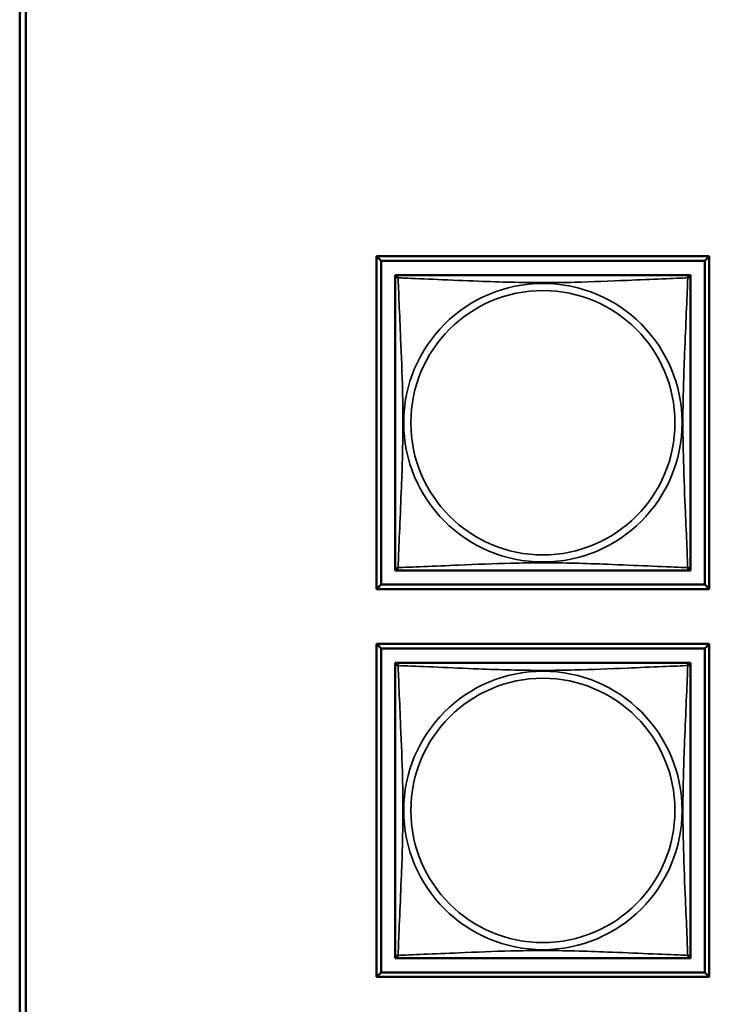
# Model space of a CAD drawing. Units: inches. Extents: x 2.8 to 94.4, y 2.2 to 45.2.
# Drawn here: x 49.8 to 50.9, y 7.6 to 9.2 of the extents above; entities that cross this region are included whole.
import ezdxf

# ---------------------------------------------------------------- set-up
doc = ezdxf.new("R2010")
doc.units = ezdxf.units.IN
doc.header["$MEASUREMENT"] = 0
doc.layers.add('Visible (ANSI)', color=7, linetype='Continuous', lineweight=50)
doc.layers.add('Visible Narrow (ANSI)', color=7, linetype='Continuous', lineweight=35)

msp = doc.modelspace()

# ---------------------------------------------------------------- linework, layer by layer
at = {"layer": 'Visible (ANSI)'}
for p, q in [((49.7674, 5.4056), (49.7674, 10.6936)), ((49.7774, 10.6936), (49.7774, 5.4056)), ((50.3383, 8.8008), (50.8707, 8.8008)), ((50.3383, 8.2684), (50.3383, 8.8008)), ((50.3456, 8.7935), (50.3383, 8.8008)), ((50.3456, 8.7935), (50.8634, 8.7935)), ((50.3456, 8.2757), (50.3456, 8.7935)), ((50.8707, 8.8008), (50.8634, 8.7935)), ((50.8634, 8.7935), (50.8634, 8.2757)), ((50.8707, 8.8008), (50.8707, 8.2684)), ((50.3683, 8.765), (50.3683, 8.7708)), ((50.3683, 8.7708), (50.3741, 8.7708)), ((50.8348, 8.7708), (50.3742, 8.7708)), ((50.8349, 8.7708), (50.8407, 8.7708)), ((50.8407, 8.7708), (50.8407, 8.765)), ((50.3683, 8.7649), (50.3683, 8.3043)), ((50.8407, 8.3043), (50.8407, 8.7649)), ((50.3683, 8.2984), (50.3683, 8.3042)), ((50.3741, 8.2984), (50.3683, 8.2984)), ((50.3742, 8.2984), (50.8348, 8.2984)), ((50.8407, 8.2984), (50.8349, 8.2984)), ((50.8407, 8.3042), (50.8407, 8.2984)), ((50.3456, 8.2757), (50.3383, 8.2684)), ((50.8707, 8.2684), (50.3383, 8.2684)), ((50.8634, 8.2757), (50.3456, 8.2757)), ((50.8634, 8.2757), (50.8707, 8.2684)), ((50.3383, 8.1808), (50.8707, 8.1808)), ((50.3383, 7.6484), (50.3383, 8.1808)), ((50.3456, 8.1735), (50.3383, 8.1808)), ((50.3456, 8.1735), (50.8634, 8.1735)), ((50.3456, 7.6557), (50.3456, 8.1735)), ((50.8707, 8.1808), (50.8634, 8.1735)), ((50.8634, 8.1735), (50.8634, 7.6557)), ((50.8707, 8.1808), (50.8707, 7.6484)), ((50.3683, 8.145), (50.3683, 8.1508)), ((50.3683, 8.1508), (50.3741, 8.1508)), ((50.3683, 8.1449), (50.3683, 7.6843)), ((50.8348, 8.1508), (50.3742, 8.1508)), ((50.8349, 8.1508), (50.8407, 8.1508)), ((50.8407, 8.1508), (50.8407, 8.145)), ((50.8407, 7.6843), (50.8407, 8.1449)), ((50.3683, 7.6784), (50.3683, 7.6842)), ((50.8407, 7.6842), (50.8407, 7.6784)), ((50.3741, 7.6784), (50.3683, 7.6784)), ((50.3742, 7.6784), (50.8348, 7.6784)), ((50.8407, 7.6784), (50.8349, 7.6784)), ((50.3456, 7.6557), (50.3383, 7.6484)), ((50.8634, 7.6557), (50.3456, 7.6557)), ((50.8634, 7.6557), (50.8707, 7.6484)), ((50.8707, 7.6484), (50.3383, 7.6484))]:
    msp.add_line(p, q, dxfattribs=at)
for centre, start, end in [((50.3742, 8.7649), 90, 180), ((50.8348, 8.7649), 0, 90), ((50.3742, 8.3043), 180, 270), ((50.8348, 8.3043), 270, 360), ((50.3742, 8.1449), 90, 180), ((50.8348, 8.1449), 0, 90), ((50.3742, 7.6843), 180, 270), ((50.8348, 7.6843), 270, 360)]:
    msp.add_arc(centre, 0.00591, start, end, dxfattribs=at)
at = {"layer": 'Visible Narrow (ANSI)'}
for centre, radius in [((50.6045, 8.5346), 0.2227), ((50.6045, 8.5346), 0.2113), ((50.6045, 7.9146), 0.2227), ((50.6045, 7.9146), 0.2113)]:
    msp.add_circle(centre, radius, dxfattribs=at)
for points, knots in [([(50.3728, 8.7663), (50.3726, 8.767), (50.3725, 8.7677), (50.3724, 8.7688), (50.3725, 8.7693), (50.3727, 8.7699), (50.3728, 8.7701), (50.3729, 8.7703), (50.373, 8.7703), (50.3731, 8.7705), (50.3732, 8.7706), (50.3735, 8.7707), (50.3737, 8.7708), (50.374, 8.7708), (50.3741, 8.7708), (50.3742, 8.7708)], [-0.00026741, -0.00026741, -0.00026741, -0.00026741, 0.01456352, 0.01456352, 0.03151317, 0.03151317, 0.04210669, 0.04210669, 0.04740346, 0.04740346, 0.05587828, 0.05587828, 0.06943799, 0.06943799, 0.0844808, 0.0844808, 0.0844808, 0.0844808]), ([(50.8348, 8.7708), (50.8349, 8.7708), (50.835, 8.7708), (50.8353, 8.7708), (50.8355, 8.7707), (50.8358, 8.7706), (50.8359, 8.7705), (50.836, 8.7703), (50.8361, 8.7703), (50.8363, 8.7701), (50.8363, 8.7699), (50.8365, 8.7693), (50.8366, 8.7688), (50.8365, 8.7677), (50.8364, 8.767), (50.8362, 8.7663)], [-0.0844808, -0.0844808, -0.0844808, -0.0844808, -0.06943799, -0.06943799, -0.05587828, -0.05587828, -0.04740346, -0.04740346, -0.04210669, -0.04210669, -0.03151317, -0.03151317, -0.01456352, -0.01456352, 0.00026741, 0.00026741, 0.00026741, 0.00026741]), ([(50.3683, 8.7649), (50.3683, 8.765), (50.3683, 8.7651), (50.3683, 8.7654), (50.3684, 8.7656), (50.3685, 8.7659), (50.3686, 8.766), (50.3687, 8.7661), (50.3688, 8.7662), (50.369, 8.7663), (50.3692, 8.7664), (50.3698, 8.7666), (50.3703, 8.7667), (50.3714, 8.7666), (50.3721, 8.7665), (50.3728, 8.7663)], [-0.0844808, -0.0844808, -0.0844808, -0.0844808, -0.06943799, -0.06943799, -0.05587828, -0.05587828, -0.04740346, -0.04740346, -0.04210669, -0.04210669, -0.03151317, -0.03151317, -0.01456352, -0.01456352, 0.00026741, 0.00026741, 0.00026741, 0.00026741]), ([(50.3728, 8.7663), (50.3757, 8.7662), (50.3791, 8.766), (50.3832, 8.7659), (50.4108, 8.7648), (50.4578, 8.7627), (50.5013, 8.7609), (50.5362, 8.7596), (50.5704, 8.7586), (50.6045, 8.7586), (50.6215, 8.7586), (50.6386, 8.7588), (50.6558, 8.7592), (50.6833, 8.7599), (50.7114, 8.7611), (50.7391, 8.7622), (50.7586, 8.7631), (50.778, 8.7639), (50.7952, 8.7646), (50.8124, 8.7653), (50.8274, 8.7659), (50.8362, 8.7663)], [-1.657319, -1.657319, -1.657319, -1.657319, -1.610774, -1.610774, -1.610774, -1.289425, -1.289425, -1.289425, -1.03154, -1.03154, -1.03154, -0.902598, -0.902598, -0.902598, -0.69629, -0.69629, -0.69629, -0.550532, -0.550532, -0.550532, -0.405761, -0.405761, -0.405761, -0.405761]), ([(50.3728, 8.3029), (50.3729, 8.3057), (50.3731, 8.3092), (50.3732, 8.3132), (50.3743, 8.3409), (50.3764, 8.3879), (50.3781, 8.4314), (50.3795, 8.4663), (50.3805, 8.5005), (50.3805, 8.5346), (50.3805, 8.5516), (50.3803, 8.5687), (50.3799, 8.5859), (50.3792, 8.6133), (50.378, 8.6415), (50.3769, 8.6691), (50.376, 8.6887), (50.3752, 8.708), (50.3745, 8.7253), (50.3738, 8.7425), (50.3732, 8.7575), (50.3728, 8.7663)], [-1.657319, -1.657319, -1.657319, -1.657319, -1.610774, -1.610774, -1.610774, -1.289425, -1.289425, -1.289425, -1.03154, -1.03154, -1.03154, -0.902598, -0.902598, -0.902598, -0.69629, -0.69629, -0.69629, -0.550532, -0.550532, -0.550532, -0.405761, -0.405761, -0.405761, -0.405761]), ([(50.8362, 8.7663), (50.8361, 8.7634), (50.8359, 8.7599), (50.8358, 8.7559), (50.8347, 8.7283), (50.8326, 8.6813), (50.8309, 8.6378), (50.8295, 8.6029), (50.8285, 8.5687), (50.8285, 8.5346), (50.8285, 8.5176), (50.8287, 8.5005), (50.8292, 8.4833), (50.8298, 8.4558), (50.831, 8.4277), (50.8321, 8.4), (50.833, 8.3805), (50.8338, 8.3611), (50.8345, 8.3439), (50.8353, 8.3267), (50.8358, 8.3117), (50.8362, 8.3029)], [-1.657319, -1.657319, -1.657319, -1.657319, -1.610774, -1.610774, -1.610774, -1.289425, -1.289425, -1.289425, -1.03154, -1.03154, -1.03154, -0.902598, -0.902598, -0.902598, -0.69629, -0.69629, -0.69629, -0.550532, -0.550532, -0.550532, -0.405761, -0.405761, -0.405761, -0.405761]), ([(50.8362, 8.7663), (50.8369, 8.7665), (50.8376, 8.7666), (50.8387, 8.7667), (50.8392, 8.7666), (50.8398, 8.7664), (50.84, 8.7663), (50.8402, 8.7662), (50.8403, 8.7661), (50.8404, 8.766), (50.8405, 8.7659), (50.8406, 8.7656), (50.8407, 8.7654), (50.8407, 8.7651), (50.8407, 8.765), (50.8407, 8.7649)], [-0.00026741, -0.00026741, -0.00026741, -0.00026741, 0.01456352, 0.01456352, 0.03151317, 0.03151317, 0.04210669, 0.04210669, 0.04740346, 0.04740346, 0.05587828, 0.05587828, 0.06943799, 0.06943799, 0.0844808, 0.0844808, 0.0844808, 0.0844808]), ([(50.3728, 8.3029), (50.3721, 8.3027), (50.3714, 8.3026), (50.3703, 8.3025), (50.3698, 8.3026), (50.3692, 8.3028), (50.369, 8.3028), (50.3688, 8.303), (50.3687, 8.3031), (50.3686, 8.3032), (50.3685, 8.3033), (50.3684, 8.3036), (50.3683, 8.3038), (50.3683, 8.3041), (50.3683, 8.3042), (50.3683, 8.3043)], [-0.00026741, -0.00026741, -0.00026741, -0.00026741, 0.01456352, 0.01456352, 0.03151317, 0.03151317, 0.04210669, 0.04210669, 0.04740346, 0.04740346, 0.05587828, 0.05587828, 0.06943799, 0.06943799, 0.0844808, 0.0844808, 0.0844808, 0.0844808]), ([(50.3742, 8.2984), (50.3741, 8.2984), (50.374, 8.2984), (50.3737, 8.2984), (50.3735, 8.2985), (50.3732, 8.2986), (50.3731, 8.2987), (50.373, 8.2988), (50.3729, 8.2989), (50.3728, 8.2991), (50.3727, 8.2993), (50.3725, 8.2999), (50.3724, 8.3004), (50.3725, 8.3015), (50.3726, 8.3021), (50.3728, 8.3029)], [-0.0844808, -0.0844808, -0.0844808, -0.0844808, -0.06943799, -0.06943799, -0.05587828, -0.05587828, -0.04740346, -0.04740346, -0.04210669, -0.04210669, -0.03151317, -0.03151317, -0.01456352, -0.01456352, 0.00026741, 0.00026741, 0.00026741, 0.00026741]), ([(50.8362, 8.3029), (50.8333, 8.303), (50.8299, 8.3032), (50.8259, 8.3033), (50.7982, 8.3044), (50.7512, 8.3065), (50.7077, 8.3082), (50.6728, 8.3096), (50.6386, 8.3106), (50.6045, 8.3106), (50.5875, 8.3106), (50.5704, 8.3104), (50.5532, 8.3099), (50.5258, 8.3093), (50.4976, 8.3081), (50.47, 8.3069), (50.4504, 8.3061), (50.4311, 8.3053), (50.4138, 8.3046), (50.3966, 8.3038), (50.3816, 8.3033), (50.3728, 8.3029)], [-1.657319, -1.657319, -1.657319, -1.657319, -1.610774, -1.610774, -1.610774, -1.289425, -1.289425, -1.289425, -1.03154, -1.03154, -1.03154, -0.902598, -0.902598, -0.902598, -0.69629, -0.69629, -0.69629, -0.550532, -0.550532, -0.550532, -0.405761, -0.405761, -0.405761, -0.405761]), ([(50.8362, 8.3029), (50.8364, 8.3021), (50.8365, 8.3015), (50.8366, 8.3004), (50.8365, 8.2999), (50.8363, 8.2993), (50.8363, 8.2991), (50.8361, 8.2989), (50.836, 8.2988), (50.8359, 8.2987), (50.8358, 8.2986), (50.8355, 8.2985), (50.8353, 8.2984), (50.835, 8.2984), (50.8349, 8.2984), (50.8348, 8.2984)], [-0.00026741, -0.00026741, -0.00026741, -0.00026741, 0.01456352, 0.01456352, 0.03151317, 0.03151317, 0.04210669, 0.04210669, 0.04740346, 0.04740346, 0.05587828, 0.05587828, 0.06943799, 0.06943799, 0.0844808, 0.0844808, 0.0844808, 0.0844808]), ([(50.8407, 8.3043), (50.8407, 8.3042), (50.8407, 8.3041), (50.8407, 8.3038), (50.8406, 8.3036), (50.8405, 8.3033), (50.8404, 8.3032), (50.8403, 8.3031), (50.8402, 8.303), (50.84, 8.3028), (50.8398, 8.3028), (50.8392, 8.3026), (50.8387, 8.3025), (50.8376, 8.3026), (50.8369, 8.3027), (50.8362, 8.3029)], [-0.0844808, -0.0844808, -0.0844808, -0.0844808, -0.06943799, -0.06943799, -0.05587828, -0.05587828, -0.04740346, -0.04740346, -0.04210669, -0.04210669, -0.03151317, -0.03151317, -0.01456352, -0.01456352, 0.00026741, 0.00026741, 0.00026741, 0.00026741]), ([(50.3683, 8.1449), (50.3683, 8.145), (50.3683, 8.1451), (50.3683, 8.1454), (50.3684, 8.1456), (50.3685, 8.1459), (50.3686, 8.146), (50.3687, 8.1461), (50.3688, 8.1462), (50.369, 8.1463), (50.3692, 8.1464), (50.3698, 8.1466), (50.3703, 8.1467), (50.3714, 8.1466), (50.3721, 8.1465), (50.3728, 8.1463)], [-0.0844808, -0.0844808, -0.0844808, -0.0844808, -0.06943799, -0.06943799, -0.05587828, -0.05587828, -0.04740346, -0.04740346, -0.04210669, -0.04210669, -0.03151317, -0.03151317, -0.01456352, -0.01456352, 0.00026741, 0.00026741, 0.00026741, 0.00026741]), ([(50.3728, 8.1463), (50.3726, 8.147), (50.3725, 8.1477), (50.3724, 8.1488), (50.3725, 8.1493), (50.3727, 8.1499), (50.3728, 8.1501), (50.3729, 8.1503), (50.373, 8.1503), (50.3731, 8.1505), (50.3732, 8.1506), (50.3735, 8.1507), (50.3737, 8.1508), (50.374, 8.1508), (50.3741, 8.1508), (50.3742, 8.1508)], [-0.00026741, -0.00026741, -0.00026741, -0.00026741, 0.01456352, 0.01456352, 0.03151317, 0.03151317, 0.04210669, 0.04210669, 0.04740346, 0.04740346, 0.05587828, 0.05587828, 0.06943799, 0.06943799, 0.0844808, 0.0844808, 0.0844808, 0.0844808]), ([(50.3728, 8.1463), (50.3757, 8.1462), (50.3791, 8.146), (50.3832, 8.1459), (50.4108, 8.1448), (50.4578, 8.1427), (50.5013, 8.1409), (50.5362, 8.1396), (50.5704, 8.1386), (50.6045, 8.1386), (50.6215, 8.1386), (50.6386, 8.1388), (50.6558, 8.1392), (50.6833, 8.1399), (50.7114, 8.1411), (50.7391, 8.1422), (50.7586, 8.1431), (50.778, 8.1439), (50.7952, 8.1446), (50.8124, 8.1453), (50.8274, 8.1459), (50.8362, 8.1463)], [-1.657319, -1.657319, -1.657319, -1.657319, -1.610774, -1.610774, -1.610774, -1.289425, -1.289425, -1.289425, -1.03154, -1.03154, -1.03154, -0.902598, -0.902598, -0.902598, -0.69629, -0.69629, -0.69629, -0.550532, -0.550532, -0.550532, -0.405761, -0.405761, -0.405761, -0.405761]), ([(50.3728, 7.6829), (50.3729, 7.6857), (50.3731, 7.6892), (50.3732, 7.6932), (50.3743, 7.7209), (50.3764, 7.7679), (50.3781, 7.8114), (50.3795, 7.8463), (50.3805, 7.8805), (50.3805, 7.9146), (50.3805, 7.9316), (50.3803, 7.9487), (50.3799, 7.9659), (50.3792, 7.9933), (50.378, 8.0215), (50.3769, 8.0491), (50.376, 8.0687), (50.3752, 8.088), (50.3745, 8.1053), (50.3738, 8.1225), (50.3732, 8.1375), (50.3728, 8.1463)], [-1.657319, -1.657319, -1.657319, -1.657319, -1.610774, -1.610774, -1.610774, -1.289425, -1.289425, -1.289425, -1.03154, -1.03154, -1.03154, -0.902598, -0.902598, -0.902598, -0.69629, -0.69629, -0.69629, -0.550532, -0.550532, -0.550532, -0.405761, -0.405761, -0.405761, -0.405761]), ([(50.8362, 8.1463), (50.8361, 8.1434), (50.8359, 8.1399), (50.8358, 8.1359), (50.8347, 8.1083), (50.8326, 8.0613), (50.8309, 8.0178), (50.8295, 7.9829), (50.8285, 7.9487), (50.8285, 7.9146), (50.8285, 7.8976), (50.8287, 7.8805), (50.8292, 7.8633), (50.8298, 7.8358), (50.831, 7.8077), (50.8321, 7.78), (50.833, 7.7605), (50.8338, 7.7411), (50.8345, 7.7239), (50.8353, 7.7067), (50.8358, 7.6917), (50.8362, 7.6829)], [-1.657319, -1.657319, -1.657319, -1.657319, -1.610774, -1.610774, -1.610774, -1.289425, -1.289425, -1.289425, -1.03154, -1.03154, -1.03154, -0.902598, -0.902598, -0.902598, -0.69629, -0.69629, -0.69629, -0.550532, -0.550532, -0.550532, -0.405761, -0.405761, -0.405761, -0.405761]), ([(50.8348, 8.1508), (50.8349, 8.1508), (50.835, 8.1508), (50.8353, 8.1508), (50.8355, 8.1507), (50.8358, 8.1506), (50.8359, 8.1505), (50.836, 8.1503), (50.8361, 8.1503), (50.8363, 8.1501), (50.8363, 8.1499), (50.8365, 8.1493), (50.8366, 8.1488), (50.8365, 8.1477), (50.8364, 8.147), (50.8362, 8.1463)], [-0.0844808, -0.0844808, -0.0844808, -0.0844808, -0.06943799, -0.06943799, -0.05587828, -0.05587828, -0.04740346, -0.04740346, -0.04210669, -0.04210669, -0.03151317, -0.03151317, -0.01456352, -0.01456352, 0.00026741, 0.00026741, 0.00026741, 0.00026741]), ([(50.8362, 8.1463), (50.8369, 8.1465), (50.8376, 8.1466), (50.8387, 8.1467), (50.8392, 8.1466), (50.8398, 8.1464), (50.84, 8.1463), (50.8402, 8.1462), (50.8403, 8.1461), (50.8404, 8.146), (50.8405, 8.1459), (50.8406, 8.1456), (50.8407, 8.1454), (50.8407, 8.1451), (50.8407, 8.145), (50.8407, 8.1449)], [-0.00026741, -0.00026741, -0.00026741, -0.00026741, 0.01456352, 0.01456352, 0.03151317, 0.03151317, 0.04210669, 0.04210669, 0.04740346, 0.04740346, 0.05587828, 0.05587828, 0.06943799, 0.06943799, 0.0844808, 0.0844808, 0.0844808, 0.0844808]), ([(50.3728, 7.6829), (50.3721, 7.6827), (50.3714, 7.6826), (50.3703, 7.6825), (50.3698, 7.6826), (50.3692, 7.6828), (50.369, 7.6828), (50.3688, 7.683), (50.3687, 7.6831), (50.3686, 7.6832), (50.3685, 7.6833), (50.3684, 7.6836), (50.3683, 7.6838), (50.3683, 7.6841), (50.3683, 7.6842), (50.3683, 7.6843)], [-0.00026741, -0.00026741, -0.00026741, -0.00026741, 0.01456352, 0.01456352, 0.03151317, 0.03151317, 0.04210669, 0.04210669, 0.04740346, 0.04740346, 0.05587828, 0.05587828, 0.06943799, 0.06943799, 0.0844808, 0.0844808, 0.0844808, 0.0844808]), ([(50.8362, 7.6829), (50.8333, 7.683), (50.8299, 7.6832), (50.8259, 7.6833), (50.7982, 7.6844), (50.7512, 7.6865), (50.7077, 7.6882), (50.6728, 7.6896), (50.6386, 7.6906), (50.6045, 7.6906), (50.5875, 7.6906), (50.5704, 7.6904), (50.5532, 7.6899), (50.5258, 7.6893), (50.4976, 7.6881), (50.47, 7.6869), (50.4504, 7.6861), (50.4311, 7.6853), (50.4138, 7.6846), (50.3966, 7.6838), (50.3816, 7.6833), (50.3728, 7.6829)], [-1.657319, -1.657319, -1.657319, -1.657319, -1.610774, -1.610774, -1.610774, -1.289425, -1.289425, -1.289425, -1.03154, -1.03154, -1.03154, -0.902598, -0.902598, -0.902598, -0.69629, -0.69629, -0.69629, -0.550532, -0.550532, -0.550532, -0.405761, -0.405761, -0.405761, -0.405761]), ([(50.8407, 7.6843), (50.8407, 7.6842), (50.8407, 7.6841), (50.8407, 7.6838), (50.8406, 7.6836), (50.8405, 7.6833), (50.8404, 7.6832), (50.8403, 7.6831), (50.8402, 7.683), (50.84, 7.6828), (50.8398, 7.6828), (50.8392, 7.6826), (50.8387, 7.6825), (50.8376, 7.6826), (50.8369, 7.6827), (50.8362, 7.6829)], [-0.0844808, -0.0844808, -0.0844808, -0.0844808, -0.06943799, -0.06943799, -0.05587828, -0.05587828, -0.04740346, -0.04740346, -0.04210669, -0.04210669, -0.03151317, -0.03151317, -0.01456352, -0.01456352, 0.00026741, 0.00026741, 0.00026741, 0.00026741]), ([(50.3742, 7.6784), (50.3741, 7.6784), (50.374, 7.6784), (50.3737, 7.6784), (50.3735, 7.6785), (50.3732, 7.6786), (50.3731, 7.6787), (50.373, 7.6788), (50.3729, 7.6789), (50.3728, 7.6791), (50.3727, 7.6793), (50.3725, 7.6799), (50.3724, 7.6804), (50.3725, 7.6815), (50.3726, 7.6821), (50.3728, 7.6829)], [-0.0844808, -0.0844808, -0.0844808, -0.0844808, -0.06943799, -0.06943799, -0.05587828, -0.05587828, -0.04740346, -0.04740346, -0.04210669, -0.04210669, -0.03151317, -0.03151317, -0.01456352, -0.01456352, 0.00026741, 0.00026741, 0.00026741, 0.00026741]), ([(50.8362, 7.6829), (50.8364, 7.6821), (50.8365, 7.6815), (50.8366, 7.6804), (50.8365, 7.6799), (50.8363, 7.6793), (50.8363, 7.6791), (50.8361, 7.6789), (50.836, 7.6788), (50.8359, 7.6787), (50.8358, 7.6786), (50.8355, 7.6785), (50.8353, 7.6784), (50.835, 7.6784), (50.8349, 7.6784), (50.8348, 7.6784)], [-0.00026741, -0.00026741, -0.00026741, -0.00026741, 0.01456352, 0.01456352, 0.03151317, 0.03151317, 0.04210669, 0.04210669, 0.04740346, 0.04740346, 0.05587828, 0.05587828, 0.06943799, 0.06943799, 0.0844808, 0.0844808, 0.0844808, 0.0844808])]:
    msp.add_open_spline(points, degree=3, knots=knots, dxfattribs=at)

doc.saveas('drawing.dxf')
